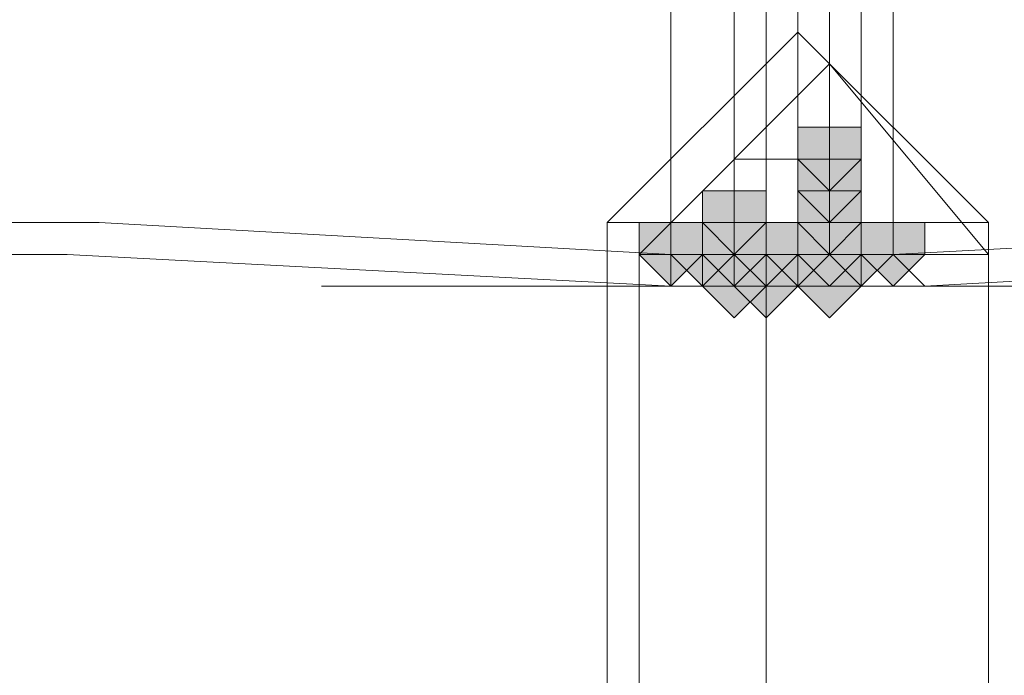
# Model space of a CAD drawing. Units: inches. Extents: x -280 to -6, y 2 to 200.
# Drawn here: x -210 to -209, y 153 to 154 of the extents above; entities that cross this region are included whole.
import ezdxf

# ---------------------------------------------------------------- set-up
doc = ezdxf.new("R2010")
doc.units = ezdxf.units.IN
doc.header["$LTSCALE"] = 5
doc.header["$MEASUREMENT"] = 0
doc.layers.add('Layer 1', color=7, linetype='Continuous', lineweight=0)

msp = doc.modelspace()

# ---------------------------------------------------------------- hatches: boundary and pattern name
at = {"layer": 'Layer 1'}
h = msp.add_hatch(color=7, dxfattribs=at)
h.dxf.hatch_style = 2
h.paths.add_polyline_path([(-209.1182, 153.513), (-209.1605, 153.513), (-209.1605, 153.4707), (-209.1182, 153.4284), (-209.0759, 153.4707), (-209.0759, 153.513)])
h = msp.add_hatch(color=7, dxfattribs=at)
h.dxf.hatch_style = 2
h.paths.add_polyline_path([(-209.1182, 153.4707), (-209.1605, 153.4707), (-209.1605, 153.4284), (-209.1182, 153.386), (-209.0759, 153.4284), (-209.0759, 153.4707)])
h = msp.add_hatch(color=7, dxfattribs=at)
h.dxf.hatch_style = 2
h.paths.add_polyline_path([(-209.2452, 153.4284), (-209.2875, 153.4284), (-209.2875, 153.386), (-209.2452, 153.3437), (-209.2028, 153.386), (-209.2028, 153.4284)])
h = msp.add_hatch(color=7, dxfattribs=at)
h.dxf.hatch_style = 2
h.paths.add_polyline_path([(-209.1182, 153.4284), (-209.1605, 153.4284), (-209.1605, 153.386), (-209.1182, 153.3437), (-209.0759, 153.386), (-209.0759, 153.4284)])
h = msp.add_hatch(color=7, dxfattribs=at)
h.dxf.hatch_style = 2
h.paths.add_polyline_path([(-209.3298, 153.386), (-209.3722, 153.386), (-209.3722, 153.3437), (-209.3298, 153.3014), (-209.2875, 153.3437), (-209.2875, 153.386)])
h = msp.add_hatch(color=7, dxfattribs=at)
h.dxf.hatch_style = 2
h.paths.add_polyline_path([(-209.2875, 153.386), (-209.3298, 153.386), (-209.3298, 153.3437), (-209.2875, 153.3014), (-209.2452, 153.3437), (-209.2452, 153.386)])
h = msp.add_hatch(color=7, dxfattribs=at)
h.dxf.hatch_style = 2
h.paths.add_polyline_path([(-209.2452, 153.386), (-209.2875, 153.386), (-209.2875, 153.3437), (-209.2452, 153.3014), (-209.2028, 153.3437), (-209.2028, 153.386)])
h = msp.add_hatch(color=7, dxfattribs=at)
h.dxf.hatch_style = 2
h.paths.add_polyline_path([(-209.2452, 153.386), (-209.2875, 153.386), (-209.2875, 153.3437), (-209.2452, 153.3014), (-209.2028, 153.3437), (-209.2028, 153.386)])
h = msp.add_hatch(color=7, dxfattribs=at)
h.dxf.hatch_style = 2
h.paths.add_polyline_path([(-209.2452, 153.386), (-209.2875, 153.386), (-209.2875, 153.3437), (-209.2452, 153.3014), (-209.2028, 153.3437), (-209.2028, 153.386)])
h = msp.add_hatch(color=7, dxfattribs=at)
h.dxf.hatch_style = 2
h.paths.add_polyline_path([(-209.2452, 153.386), (-209.2875, 153.386), (-209.2875, 153.3437), (-209.2452, 153.3014), (-209.2028, 153.3437), (-209.2028, 153.386)])
h = msp.add_hatch(color=7, dxfattribs=at)
h.dxf.hatch_style = 2
h.paths.add_polyline_path([(-209.2452, 153.386), (-209.2875, 153.386), (-209.2875, 153.3437), (-209.2452, 153.3014), (-209.2028, 153.3437), (-209.2028, 153.386)])
h = msp.add_hatch(color=7, dxfattribs=at)
h.dxf.hatch_style = 2
h.paths.add_polyline_path([(-209.2028, 153.386), (-209.2452, 153.386), (-209.2452, 153.3437), (-209.2028, 153.3014), (-209.1605, 153.3437), (-209.1605, 153.386)])
h = msp.add_hatch(color=7, dxfattribs=at)
h.dxf.hatch_style = 2
h.paths.add_polyline_path([(-209.1605, 153.386), (-209.2028, 153.386), (-209.2028, 153.3437), (-209.1605, 153.3014), (-209.1182, 153.3437), (-209.1182, 153.386)])
h = msp.add_hatch(color=7, dxfattribs=at)
h.dxf.hatch_style = 2
h.paths.add_polyline_path([(-209.1182, 153.386), (-209.1605, 153.386), (-209.1605, 153.3437), (-209.1182, 153.3014), (-209.0759, 153.3437), (-209.0759, 153.386)])
h = msp.add_hatch(color=7, dxfattribs=at)
h.dxf.hatch_style = 2
h.paths.add_polyline_path([(-209.1182, 153.386), (-209.1605, 153.386), (-209.1605, 153.3437), (-209.1182, 153.3014), (-209.0759, 153.3437), (-209.0759, 153.386)])
h = msp.add_hatch(color=7, dxfattribs=at)
h.dxf.hatch_style = 2
h.paths.add_polyline_path([(-209.1182, 153.386), (-209.1605, 153.386), (-209.1605, 153.3437), (-209.1182, 153.3014), (-209.0759, 153.3437), (-209.0759, 153.386)])
h = msp.add_hatch(color=7, dxfattribs=at)
h.dxf.hatch_style = 2
h.paths.add_polyline_path([(-209.0759, 153.386), (-209.1182, 153.386), (-209.1182, 153.3437), (-209.0759, 153.3014), (-209.0335, 153.3437), (-209.0335, 153.386)])
h = msp.add_hatch(color=7, dxfattribs=at)
h.dxf.hatch_style = 2
h.paths.add_polyline_path([(-209.0759, 153.386), (-209.1182, 153.386), (-209.1182, 153.3437), (-209.0759, 153.3014), (-209.0335, 153.3437), (-209.0335, 153.386)])
h = msp.add_hatch(color=7, dxfattribs=at)
h.dxf.hatch_style = 2
h.paths.add_polyline_path([(-209.0759, 153.386), (-209.1182, 153.386), (-209.1182, 153.3437), (-209.0759, 153.3014), (-209.0335, 153.3437), (-209.0335, 153.386)])
h = msp.add_hatch(color=7, dxfattribs=at)
h.dxf.hatch_style = 2
h.paths.add_polyline_path([(-209.0759, 153.386), (-209.1182, 153.386), (-209.1182, 153.3437), (-209.0759, 153.3014), (-209.0335, 153.3437), (-209.0335, 153.386)])
h = msp.add_hatch(color=7, dxfattribs=at)
h.dxf.hatch_style = 2
h.paths.add_polyline_path([(-209.0759, 153.386), (-209.1182, 153.386), (-209.1182, 153.3437), (-209.0759, 153.3014), (-209.0335, 153.3437), (-209.0335, 153.386)])
h = msp.add_hatch(color=7, dxfattribs=at)
h.dxf.hatch_style = 2
h.paths.add_polyline_path([(-209.0335, 153.386), (-209.0759, 153.386), (-209.0759, 153.3437), (-209.0335, 153.3014), (-208.9912, 153.3437), (-208.9912, 153.386)])
h = msp.add_hatch(color=7, dxfattribs=at)
h.dxf.hatch_style = 2
h.paths.add_polyline_path([(-209.2452, 153.3437), (-209.2875, 153.3437), (-209.2875, 153.3014), (-209.2452, 153.259), (-209.2028, 153.3014), (-209.2028, 153.3437)])
h = msp.add_hatch(color=7, dxfattribs=at)
h.dxf.hatch_style = 2
h.paths.add_polyline_path([(-209.2028, 153.3437), (-209.2452, 153.3437), (-209.2452, 153.3014), (-209.2028, 153.259), (-209.1605, 153.3014), (-209.1605, 153.3437)])
h = msp.add_hatch(color=7, dxfattribs=at)
h.dxf.hatch_style = 2
h.paths.add_polyline_path([(-209.2028, 153.3437), (-209.2452, 153.3437), (-209.2452, 153.3014), (-209.2028, 153.259), (-209.1605, 153.3014), (-209.1605, 153.3437)])
h = msp.add_hatch(color=7, dxfattribs=at)
h.dxf.hatch_style = 2
h.paths.add_polyline_path([(-209.2028, 153.3437), (-209.2452, 153.3437), (-209.2452, 153.3014), (-209.2028, 153.259), (-209.1605, 153.3014), (-209.1605, 153.3437)])
h = msp.add_hatch(color=7, dxfattribs=at)
h.dxf.hatch_style = 2
h.paths.add_polyline_path([(-209.2028, 153.3437), (-209.2452, 153.3437), (-209.2452, 153.3014), (-209.2028, 153.259), (-209.1605, 153.3014), (-209.1605, 153.3437)])
h = msp.add_hatch(color=7, dxfattribs=at)
h.dxf.hatch_style = 2
h.paths.add_polyline_path([(-209.2028, 153.3437), (-209.2452, 153.3437), (-209.2452, 153.3014), (-209.2028, 153.259), (-209.1605, 153.3014), (-209.1605, 153.3437)])
h = msp.add_hatch(color=7, dxfattribs=at)
h.dxf.hatch_style = 2
h.paths.add_polyline_path([(-209.1182, 153.3437), (-209.1605, 153.3437), (-209.1605, 153.3014), (-209.1182, 153.259), (-209.0759, 153.3014), (-209.0759, 153.3437)])
h = msp.add_hatch(color=7, dxfattribs=at)
h.dxf.hatch_style = 2
h.paths.add_polyline_path([(-209.1182, 153.3437), (-209.1605, 153.3437), (-209.1605, 153.3014), (-209.1182, 153.259), (-209.0759, 153.3014), (-209.0759, 153.3437)])
h = msp.add_hatch(color=7, dxfattribs=at)
h.dxf.hatch_style = 2
h.paths.add_polyline_path([(-209.1182, 153.3437), (-209.1605, 153.3437), (-209.1605, 153.3014), (-209.1182, 153.259), (-209.0759, 153.3014), (-209.0759, 153.3437)])
h = msp.add_hatch(color=7, dxfattribs=at)
h.dxf.hatch_style = 2
h.paths.add_polyline_path([(-209.1182, 153.3437), (-209.1605, 153.3437), (-209.1605, 153.3014), (-209.1182, 153.259), (-209.0759, 153.3014), (-209.0759, 153.3437)])
h = msp.add_hatch(color=7, dxfattribs=at)
h.dxf.hatch_style = 2
h.paths.add_polyline_path([(-209.1182, 153.3437), (-209.1605, 153.3437), (-209.1605, 153.3014), (-209.1182, 153.259), (-209.0759, 153.3014), (-209.0759, 153.3437)])
h = msp.add_hatch(color=7, dxfattribs=at)
h.dxf.hatch_style = 2
h.paths.add_polyline_path([(-209.1182, 153.3437), (-209.1605, 153.3437), (-209.1605, 153.3014), (-209.1182, 153.259), (-209.0759, 153.3014), (-209.0759, 153.3437)])

# ---------------------------------------------------------------- linework, layer by layer
at = {"layer": 'Layer 1', "color": 7, "lineweight": 13}
for p, q in [((-209.2452, 153.3437), (-209.2452, 154.2327)), ((-209.2452, 153.4707), (-209.2452, 154.2327)), ((-209.2028, 154.2327), (-209.2028, 153.4707)), ((-209.1605, 153.4707), (-209.1605, 154.2327)), ((-209.1182, 154.2327), (-209.1182, 153.4707)), ((-209.0759, 153.3437), (-209.0759, 154.2327)), ((-209.3298, 153.3437), (-209.3298, 154.1904)), ((-209.0335, 154.1904), (-209.0335, 153.3437)), ((-209.2028, 153.4707), (-209.2452, 153.4707)), ((-209.2028, 153.4707), (-209.1605, 153.4707)), ((-209.1182, 153.4707), (-209.1605, 153.4707)), ((-209.1182, 153.4284), (-209.1182, 153.4707)), ((-209.1182, 153.4284), (-209.1182, 153.386)), ((-209.4145, 153.386), (-208.9065, 153.386)), ((-209.2452, 153.3437), (-209.2452, 153.386)), ((-209.1182, 153.386), (-209.1182, 153.3437)), ((-209.3722, 153.3437), (-209.3722, 152.37)), ((-209.3722, 153.3437), (-208.9065, 153.3437)), ((-209.3298, 153.3437), (-209.2875, 153.3437)), ((-209.3298, 153.3014), (-209.3298, 153.3437)), ((-209.2875, 153.3437), (-209.2452, 153.3437)), ((-209.2452, 153.3437), (-209.2028, 153.3014)), ((-209.2452, 153.3437), (-209.2028, 153.3014)), ((-209.2028, 153.3014), (-209.2028, 153.3437)), ((-209.1605, 153.3014), (-209.1182, 153.3437)), ((-209.1605, 153.3437), (-209.1605, 153.3014)), ((-209.1182, 153.3014), (-209.0759, 153.3437)), ((-209.0759, 153.3437), (-209.1182, 153.3437)), ((-209.0759, 153.3437), (-209.0335, 153.3437)), ((-208.9912, 153.3014), (-209.0335, 153.3437)), ((-209.2452, 153.3014), (-209.2028, 153.3014)), ((-209.2028, 153.3014), (-209.1605, 153.3014)), ((-209.1182, 153.3014), (-209.1605, 153.3014))]:
    msp.add_line(p, q, dxfattribs=at)
at = {"layer": 'Layer 1', "color": 7, "lineweight": 15}
msp.add_lwpolyline([(-209.2028, 144.9194), (-209.2028, 145.2157), (-209.2028, 145.6814), (-209.2028, 146.2317), (-209.2028, 146.909), (-209.2028, 147.7134), (-209.2028, 148.6447), (-209.2028, 149.6184), (-209.2028, 150.719), (-209.2028, 151.862), (-209.2028, 153.0897), (-209.2028, 154.3597), (-209.2028, 155.672), (-209.2028, 158.4237), (-209.2028, 161.26), (-209.2028, 164.054)], dxfattribs=at)
at = {"layer": 'Layer 1', "color": 7, "lineweight": 13}
for points in [[(-208.9065, 152.4124), (-208.9065, 153.386), (-209.1605, 153.64), (-209.4145, 153.386), (-209.4145, 152.4124)], [(-208.9065, 152.37), (-208.9065, 153.3437), (-209.1182, 153.5977), (-209.3722, 153.3437)], [(-209.2452, 153.386), (-209.2452, 153.4284), (-209.2452, 153.4707)], [(-209.2028, 153.3437), (-209.2028, 153.4284), (-209.2028, 153.4707)], [(-209.1605, 153.4707), (-209.1605, 153.4284), (-209.1605, 153.3437)], [(-210.2188, 153.386), (-210.0918, 153.386), (-209.3298, 153.3437)], [(-209.0335, 153.3437), (-208.2292, 153.386), (-208.1445, 153.386)], [(-210.2188, 153.3437), (-210.1342, 153.3437), (-209.3298, 153.3014)], [(-208.9912, 153.3014), (-208.2292, 153.3437), (-208.1022, 153.3437)], [(-209.7955, 153.3014), (-209.1605, 153.3014), (-208.5678, 153.3014)], [(-209.3298, 153.3014), (-209.2875, 153.3014), (-209.2452, 153.3014)], [(-209.1182, 153.3014), (-209.0759, 153.3014), (-208.9912, 153.3014)]]:
    msp.add_lwpolyline(points, dxfattribs=at)
at = {"layer": 'Layer 1'}
for points in [[(-209.1182, 153.513), (-209.1605, 153.513), (-209.1605, 153.4707), (-209.1182, 153.4284), (-209.0759, 153.4707), (-209.0759, 153.513)], [(-209.1182, 153.4707), (-209.1605, 153.4707), (-209.1605, 153.4284), (-209.1182, 153.386), (-209.0759, 153.4284), (-209.0759, 153.4707)], [(-209.2452, 153.4284), (-209.2875, 153.4284), (-209.2875, 153.386), (-209.2452, 153.3437), (-209.2028, 153.386), (-209.2028, 153.4284)], [(-209.1182, 153.4284), (-209.1605, 153.4284), (-209.1605, 153.386), (-209.1182, 153.3437), (-209.0759, 153.386), (-209.0759, 153.4284)], [(-209.3298, 153.386), (-209.3722, 153.386), (-209.3722, 153.3437), (-209.3298, 153.3014), (-209.2875, 153.3437), (-209.2875, 153.386)], [(-209.2875, 153.386), (-209.3298, 153.386), (-209.3298, 153.3437), (-209.2875, 153.3014), (-209.2452, 153.3437), (-209.2452, 153.386)], [(-209.2452, 153.386), (-209.2875, 153.386), (-209.2875, 153.3437), (-209.2452, 153.3014), (-209.2028, 153.3437), (-209.2028, 153.386)], [(-209.2452, 153.386), (-209.2875, 153.386), (-209.2875, 153.3437), (-209.2452, 153.3014), (-209.2028, 153.3437), (-209.2028, 153.386)], [(-209.2452, 153.386), (-209.2875, 153.386), (-209.2875, 153.3437), (-209.2452, 153.3014), (-209.2028, 153.3437), (-209.2028, 153.386)], [(-209.2452, 153.386), (-209.2875, 153.386), (-209.2875, 153.3437), (-209.2452, 153.3014), (-209.2028, 153.3437), (-209.2028, 153.386)], [(-209.2452, 153.386), (-209.2875, 153.386), (-209.2875, 153.3437), (-209.2452, 153.3014), (-209.2028, 153.3437), (-209.2028, 153.386)], [(-209.2028, 153.386), (-209.2452, 153.386), (-209.2452, 153.3437), (-209.2028, 153.3014), (-209.1605, 153.3437), (-209.1605, 153.386)], [(-209.1605, 153.386), (-209.2028, 153.386), (-209.2028, 153.3437), (-209.1605, 153.3014), (-209.1182, 153.3437), (-209.1182, 153.386)], [(-209.1182, 153.386), (-209.1605, 153.386), (-209.1605, 153.3437), (-209.1182, 153.3014), (-209.0759, 153.3437), (-209.0759, 153.386)], [(-209.1182, 153.386), (-209.1605, 153.386), (-209.1605, 153.3437), (-209.1182, 153.3014), (-209.0759, 153.3437), (-209.0759, 153.386)], [(-209.1182, 153.386), (-209.1605, 153.386), (-209.1605, 153.3437), (-209.1182, 153.3014), (-209.0759, 153.3437), (-209.0759, 153.386)], [(-209.0759, 153.386), (-209.1182, 153.386), (-209.1182, 153.3437), (-209.0759, 153.3014), (-209.0335, 153.3437), (-209.0335, 153.386)], [(-209.0759, 153.386), (-209.1182, 153.386), (-209.1182, 153.3437), (-209.0759, 153.3014), (-209.0335, 153.3437), (-209.0335, 153.386)], [(-209.0759, 153.386), (-209.1182, 153.386), (-209.1182, 153.3437), (-209.0759, 153.3014), (-209.0335, 153.3437), (-209.0335, 153.386)], [(-209.0759, 153.386), (-209.1182, 153.386), (-209.1182, 153.3437), (-209.0759, 153.3014), (-209.0335, 153.3437), (-209.0335, 153.386)], [(-209.0759, 153.386), (-209.1182, 153.386), (-209.1182, 153.3437), (-209.0759, 153.3014), (-209.0335, 153.3437), (-209.0335, 153.386)], [(-209.0335, 153.386), (-209.0759, 153.386), (-209.0759, 153.3437), (-209.0335, 153.3014), (-208.9912, 153.3437), (-208.9912, 153.386)], [(-209.2452, 153.3437), (-209.2875, 153.3437), (-209.2875, 153.3014), (-209.2452, 153.259), (-209.2028, 153.3014), (-209.2028, 153.3437)], [(-209.2028, 153.3437), (-209.2452, 153.3437), (-209.2452, 153.3014), (-209.2028, 153.259), (-209.1605, 153.3014), (-209.1605, 153.3437)], [(-209.2028, 153.3437), (-209.2452, 153.3437), (-209.2452, 153.3014), (-209.2028, 153.259), (-209.1605, 153.3014), (-209.1605, 153.3437)], [(-209.2028, 153.3437), (-209.2452, 153.3437), (-209.2452, 153.3014), (-209.2028, 153.259), (-209.1605, 153.3014), (-209.1605, 153.3437)], [(-209.2028, 153.3437), (-209.2452, 153.3437), (-209.2452, 153.3014), (-209.2028, 153.259), (-209.1605, 153.3014), (-209.1605, 153.3437)], [(-209.2028, 153.3437), (-209.2452, 153.3437), (-209.2452, 153.3014), (-209.2028, 153.259), (-209.1605, 153.3014), (-209.1605, 153.3437)], [(-209.1182, 153.3437), (-209.1605, 153.3437), (-209.1605, 153.3014), (-209.1182, 153.259), (-209.0759, 153.3014), (-209.0759, 153.3437)], [(-209.1182, 153.3437), (-209.1605, 153.3437), (-209.1605, 153.3014), (-209.1182, 153.259), (-209.0759, 153.3014), (-209.0759, 153.3437)], [(-209.1182, 153.3437), (-209.1605, 153.3437), (-209.1605, 153.3014), (-209.1182, 153.259), (-209.0759, 153.3014), (-209.0759, 153.3437)], [(-209.1182, 153.3437), (-209.1605, 153.3437), (-209.1605, 153.3014), (-209.1182, 153.259), (-209.0759, 153.3014), (-209.0759, 153.3437)], [(-209.1182, 153.3437), (-209.1605, 153.3437), (-209.1605, 153.3014), (-209.1182, 153.259), (-209.0759, 153.3014), (-209.0759, 153.3437)], [(-209.1182, 153.3437), (-209.1605, 153.3437), (-209.1605, 153.3014), (-209.1182, 153.259), (-209.0759, 153.3014), (-209.0759, 153.3437)]]:
    msp.add_lwpolyline(points, close=True, dxfattribs=at)
at = {"layer": 'Layer 1', "color": 7, "lineweight": 0}
for points in [[(-209.1182, 153.513), (-209.1605, 153.513), (-209.1605, 153.4707), (-209.1182, 153.4284), (-209.0759, 153.4707), (-209.0759, 153.513)], [(-209.1182, 153.4707), (-209.1605, 153.4707), (-209.1605, 153.4284), (-209.1182, 153.386), (-209.0759, 153.4284), (-209.0759, 153.4707)], [(-209.2452, 153.4284), (-209.2875, 153.4284), (-209.2875, 153.386), (-209.2452, 153.3437), (-209.2028, 153.386), (-209.2028, 153.4284)], [(-209.1182, 153.4284), (-209.1605, 153.4284), (-209.1605, 153.386), (-209.1182, 153.3437), (-209.0759, 153.386), (-209.0759, 153.4284)], [(-209.3298, 153.386), (-209.3722, 153.386), (-209.3722, 153.3437), (-209.3298, 153.3014), (-209.2875, 153.3437), (-209.2875, 153.386)], [(-209.2875, 153.386), (-209.3298, 153.386), (-209.3298, 153.3437), (-209.2875, 153.3014), (-209.2452, 153.3437), (-209.2452, 153.386)], [(-209.2452, 153.386), (-209.2875, 153.386), (-209.2875, 153.3437), (-209.2452, 153.3014), (-209.2028, 153.3437), (-209.2028, 153.386)], [(-209.2452, 153.386), (-209.2875, 153.386), (-209.2875, 153.3437), (-209.2452, 153.3014), (-209.2028, 153.3437), (-209.2028, 153.386)], [(-209.2452, 153.386), (-209.2875, 153.386), (-209.2875, 153.3437), (-209.2452, 153.3014), (-209.2028, 153.3437), (-209.2028, 153.386)], [(-209.2452, 153.386), (-209.2875, 153.386), (-209.2875, 153.3437), (-209.2452, 153.3014), (-209.2028, 153.3437), (-209.2028, 153.386)], [(-209.2452, 153.386), (-209.2875, 153.386), (-209.2875, 153.3437), (-209.2452, 153.3014), (-209.2028, 153.3437), (-209.2028, 153.386)], [(-209.2028, 153.386), (-209.2452, 153.386), (-209.2452, 153.3437), (-209.2028, 153.3014), (-209.1605, 153.3437), (-209.1605, 153.386)], [(-209.1605, 153.386), (-209.2028, 153.386), (-209.2028, 153.3437), (-209.1605, 153.3014), (-209.1182, 153.3437), (-209.1182, 153.386)], [(-209.1182, 153.386), (-209.1605, 153.386), (-209.1605, 153.3437), (-209.1182, 153.3014), (-209.0759, 153.3437), (-209.0759, 153.386)], [(-209.1182, 153.386), (-209.1605, 153.386), (-209.1605, 153.3437), (-209.1182, 153.3014), (-209.0759, 153.3437), (-209.0759, 153.386)], [(-209.1182, 153.386), (-209.1605, 153.386), (-209.1605, 153.3437), (-209.1182, 153.3014), (-209.0759, 153.3437), (-209.0759, 153.386)], [(-209.0759, 153.386), (-209.1182, 153.386), (-209.1182, 153.3437), (-209.0759, 153.3014), (-209.0335, 153.3437), (-209.0335, 153.386)], [(-209.0759, 153.386), (-209.1182, 153.386), (-209.1182, 153.3437), (-209.0759, 153.3014), (-209.0335, 153.3437), (-209.0335, 153.386)], [(-209.0759, 153.386), (-209.1182, 153.386), (-209.1182, 153.3437), (-209.0759, 153.3014), (-209.0335, 153.3437), (-209.0335, 153.386)], [(-209.0759, 153.386), (-209.1182, 153.386), (-209.1182, 153.3437), (-209.0759, 153.3014), (-209.0335, 153.3437), (-209.0335, 153.386)], [(-209.0759, 153.386), (-209.1182, 153.386), (-209.1182, 153.3437), (-209.0759, 153.3014), (-209.0335, 153.3437), (-209.0335, 153.386)], [(-209.0335, 153.386), (-209.0759, 153.386), (-209.0759, 153.3437), (-209.0335, 153.3014), (-208.9912, 153.3437), (-208.9912, 153.386)], [(-209.2452, 153.3437), (-209.2875, 153.3437), (-209.2875, 153.3014), (-209.2452, 153.259), (-209.2028, 153.3014), (-209.2028, 153.3437)], [(-209.2028, 153.3437), (-209.2452, 153.3437), (-209.2452, 153.3014), (-209.2028, 153.259), (-209.1605, 153.3014), (-209.1605, 153.3437)], [(-209.2028, 153.3437), (-209.2452, 153.3437), (-209.2452, 153.3014), (-209.2028, 153.259), (-209.1605, 153.3014), (-209.1605, 153.3437)], [(-209.2028, 153.3437), (-209.2452, 153.3437), (-209.2452, 153.3014), (-209.2028, 153.259), (-209.1605, 153.3014), (-209.1605, 153.3437)], [(-209.2028, 153.3437), (-209.2452, 153.3437), (-209.2452, 153.3014), (-209.2028, 153.259), (-209.1605, 153.3014), (-209.1605, 153.3437)], [(-209.2028, 153.3437), (-209.2452, 153.3437), (-209.2452, 153.3014), (-209.2028, 153.259), (-209.1605, 153.3014), (-209.1605, 153.3437)], [(-209.1182, 153.3437), (-209.1605, 153.3437), (-209.1605, 153.3014), (-209.1182, 153.259), (-209.0759, 153.3014), (-209.0759, 153.3437)], [(-209.1182, 153.3437), (-209.1605, 153.3437), (-209.1605, 153.3014), (-209.1182, 153.259), (-209.0759, 153.3014), (-209.0759, 153.3437)], [(-209.1182, 153.3437), (-209.1605, 153.3437), (-209.1605, 153.3014), (-209.1182, 153.259), (-209.0759, 153.3014), (-209.0759, 153.3437)], [(-209.1182, 153.3437), (-209.1605, 153.3437), (-209.1605, 153.3014), (-209.1182, 153.259), (-209.0759, 153.3014), (-209.0759, 153.3437)], [(-209.1182, 153.3437), (-209.1605, 153.3437), (-209.1605, 153.3014), (-209.1182, 153.259), (-209.0759, 153.3014), (-209.0759, 153.3437)], [(-209.1182, 153.3437), (-209.1605, 153.3437), (-209.1605, 153.3014), (-209.1182, 153.259), (-209.0759, 153.3014), (-209.0759, 153.3437)]]:
    msp.add_lwpolyline(points, close=True, dxfattribs=at)

doc.saveas('drawing.dxf')
